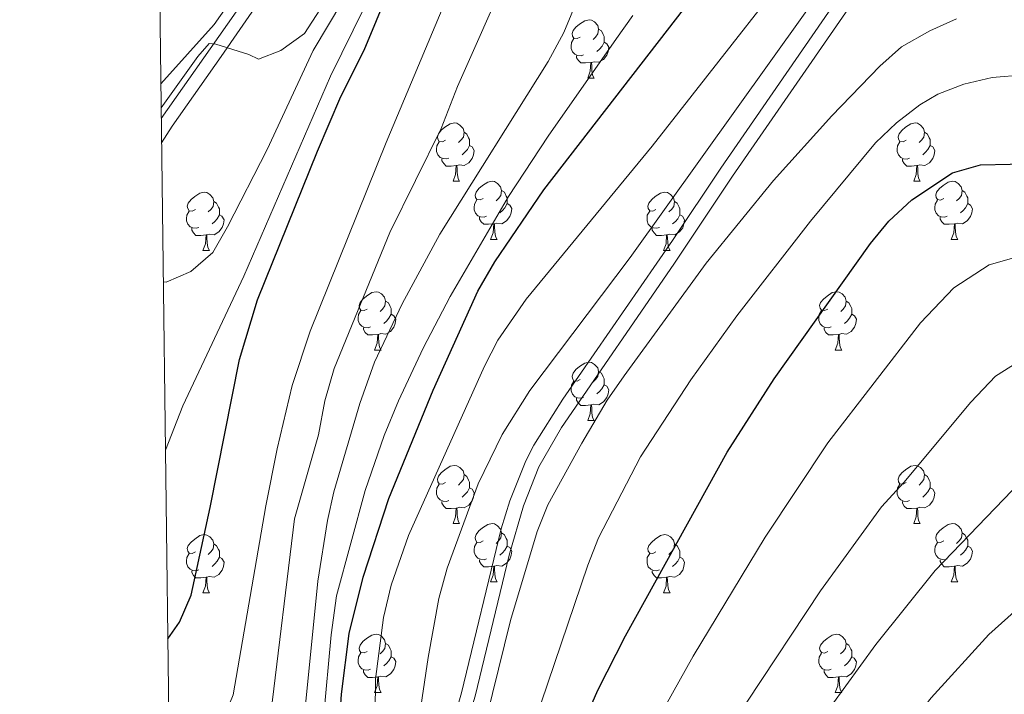
# Model space of a CAD drawing. Units: metres. Extents: x 585472 to 589965, y 4777156 to 4780184.
# Drawn here: x 586364 to 586534, y 4778064 to 4778180 of the extents above; entities that cross this region are included whole.
import ezdxf

# ---------------------------------------------------------------- set-up
doc = ezdxf.new("R2010")
doc.units = ezdxf.units.M
doc.header["$MEASUREMENT"] = 0
doc.linetypes.add('DGN Style 3', pattern=[1147.6976, 819.784, -327.9136])
for name, color, linetype, lineweight in [('Nivel 21', 7, 'Continuous', 0), ('Nivel 36', 7, 'Continuous', 0), ('Nivel 4', 7, 'Continuous', 0), ('Nivel 5', 7, 'Continuous', 0), ('Nivel 61', 7, 'Continuous', 0), ('Nivel 63', 7, 'Continuous', 0)]:
    doc.layers.add(name, color=color, linetype=linetype, lineweight=lineweight)

msp = doc.modelspace()

# ---------------------------------------------------------------- linework, layer by layer
at = {"layer": 'Nivel 21', "color": 250, "linetype": 'DGN Style 3', "lineweight": 0}
for points in [[(586417.19, 4778318.49, 565.13), (586417.44, 4778308.13, 566.32), (586417.43, 4778285.58, 569.43), (586417.55, 4778280.58, 569.41), (586417.99, 4778265.46, 571.1), (586418.46, 4778249.82, 573.32), (586419.33, 4778224.85, 577.56), (586419.2, 4778215.14, 578.76), (586418.62, 4778207.26, 579.42), (586417.14, 4778202.54, 580.2), (586412.6, 4778193.21, 581.72), (586398.98, 4778173.42, 584.98), (586390.56, 4778161.41, 586.45), (586388.74, 4778158.55, 586.86)], [(586507.68, 4778186.98, 635.72), (586485.05, 4778154.2, 636.5), (586476.75, 4778141.71, 636.7), (586457.84, 4778114.38, 636.86), (586452.86, 4778106.49, 636.8), (586451.45, 4778103.78, 636.86), (586448.73, 4778096.86, 637.02), (586447.24, 4778092.09, 637.1), (586440.37, 4778063.83, 638.11), (586436.36, 4778049.67, 638.89)]]:
    msp.add_polyline3d(points, dxfattribs=at)
at = {"layer": 'Nivel 21', "color": 250, "linetype": 'Continuous', "lineweight": 0}
for points in [[(586408.63, 4778191.23, 582.26), (586397.09, 4778174.74, 584.98), (586388.69, 4778162.75, 586.45)], [(586509.76, 4778185.67, 635.72), (586487.08, 4778152.82, 636.5), (586476.98, 4778137.68, 636.73), (586457.59, 4778109.53, 636.81), (586453.69, 4778102.77, 636.86), (586451.04, 4778096.04, 637.02), (586448.59, 4778087.5, 637.19), (586442.74, 4778063.21, 638.11), (586439.91, 4778053.96, 638.57), (586438.76, 4778049.14, 638.89), (586436.96, 4778038.18, 640.04), (586433.86, 4778018.54, 642.73), (586431.91, 4778006.12, 643.73), (586431.9, 4778001.41, 643.73), (586432.31, 4777996.44, 643.73), (586433.16, 4777991.79, 643.73), (586438.75, 4777975.7, 643.73), (586439.51, 4777971.18, 643.71), (586439.68, 4777963.92, 643.67), (586439.28, 4777958.93, 643.67), (586438.08, 4777956.28, 643.61)]]:
    msp.add_polyline3d(points, dxfattribs=at)
at = {"layer": 'Nivel 36', "color": 92, "linetype": 'Continuous', "lineweight": 0}
for p, q in [((586462.12, 4778169.72), (586463.25, 4778169.72)), ((586438.93, 4778151.96), (586440.06, 4778151.96)), ((586518.26, 4778151.95), (586519.38, 4778151.95)), ((586445.41, 4778141.92), (586446.53, 4778141.92)), ((586524.73, 4778141.92), (586525.86, 4778141.92)), ((586395.85, 4778140.02), (586396.98, 4778140.02)), ((586475.18, 4778140.02), (586476.3, 4778140.02)), ((586425.43, 4778122.87), (586426.55, 4778122.87)), ((586504.75, 4778122.87), (586505.88, 4778122.87)), ((586462.12, 4778110.73), (586463.24, 4778110.73)), ((586438.93, 4778092.96), (586440.06, 4778092.96)), ((586518.26, 4778092.96), (586519.38, 4778092.96)), ((586445.41, 4778082.93), (586446.53, 4778082.93)), ((586524.73, 4778082.93), (586525.86, 4778082.93)), ((586395.85, 4778081.02), (586396.98, 4778081.02)), ((586475.18, 4778081.02), (586476.3, 4778081.02)), ((586425.43, 4778063.88), (586426.55, 4778063.88)), ((586504.75, 4778063.88), (586505.88, 4778063.88))]:
    msp.add_line(p, q, dxfattribs=at)
at = {"layer": 'Nivel 36', "color": 92, "linetype": 'Continuous', "lineweight": 0, "flags": 128}
for points in [[(586460.82, 4778176.78), (586460.29, 4778176.52), (586459.76, 4778176.57), (586459.49, 4778176.94), (586459.44, 4778177.37), (586459.6, 4778177.89), (586460.08, 4778178.48), (586460.71, 4778179.01), (586461.61, 4778179.6), (586462.36, 4778179.76), (586462.79, 4778179.7), (586463.31, 4778179.39), (586463.85, 4778178.8), (586464.01, 4778178.16), (586463.89, 4778177.31), (586463.47, 4778176.78), (586463.05, 4778176.36)], [(586464.01, 4778178.16), (586464.48, 4778177.85), (586464.79, 4778177.21), (586464.95, 4778176.89), (586464.95, 4778176.31), (586464.95, 4778175.88), (586464.59, 4778175.19), (586464.17, 4778174.71), (586463.69, 4778174.29)], [(586461.41, 4778173.7), (586460.98, 4778173.54), (586460.39, 4778173.6), (586459.92, 4778173.81), (586459.49, 4778174.24), (586459.28, 4778174.82), (586459.28, 4778175.24), (586459.33, 4778175.83), (586459.76, 4778176.52)], [(586464.95, 4778175.88), (586465.41, 4778175.63), (586465.75, 4778175.02), (586465.65, 4778174.29), (586465.43, 4778173.65), (586464.85, 4778172.91), (586464.05, 4778172.43), (586463.21, 4778172.54), (586462.77, 4778172.41)], [(586462.67, 4778172.41), (586461.77, 4778172.32), (586460.93, 4778172.32), (586460.51, 4778172.75), (586460.19, 4778173.23), (586460.19, 4778173.54)], [(586462.12, 4778169.72), (586462.55, 4778170.88), (586462.67, 4778172.41), (586462.77, 4778172.41), (586462.81, 4778171.82), (586462.85, 4778171.14), (586462.91, 4778170.52), (586463.03, 4778170.12), (586463.25, 4778169.72)], [(586437.63, 4778159.02), (586437.1, 4778158.75), (586436.57, 4778158.8), (586436.31, 4778159.18), (586436.25, 4778159.6), (586436.41, 4778160.12), (586436.89, 4778160.72), (586437.53, 4778161.24), (586438.43, 4778161.83), (586439.17, 4778161.99), (586439.6, 4778161.94), (586440.13, 4778161.62), (586440.66, 4778161.04), (586440.82, 4778160.4), (586440.71, 4778159.54), (586440.28, 4778159.02), (586439.86, 4778158.59)], [(586516.96, 4778159.01), (586516.43, 4778158.75), (586515.9, 4778158.8), (586515.63, 4778159.17), (586515.58, 4778159.6), (586515.74, 4778160.12), (586516.22, 4778160.71), (586516.85, 4778161.24), (586517.75, 4778161.83), (586518.5, 4778161.99), (586518.92, 4778161.93), (586519.45, 4778161.62), (586519.98, 4778161.03), (586520.14, 4778160.39), (586520.03, 4778159.54), (586519.61, 4778159.01), (586519.19, 4778158.59)], [(586440.82, 4778160.4), (586441.29, 4778160.08), (586441.61, 4778159.44), (586441.77, 4778159.12), (586441.77, 4778158.54), (586441.77, 4778158.12), (586441.4, 4778157.42), (586440.98, 4778156.94), (586440.5, 4778156.52)], [(586520.14, 4778160.39), (586520.62, 4778160.08), (586520.93, 4778159.44), (586521.09, 4778159.12), (586521.09, 4778158.54), (586521.09, 4778158.11), (586520.72, 4778157.42), (586520.3, 4778156.94), (586519.82, 4778156.52)], [(586438.22, 4778155.94), (586437.79, 4778155.78), (586437.21, 4778155.84), (586436.73, 4778156.04), (586436.31, 4778156.47), (586436.09, 4778157.06), (586436.09, 4778157.48), (586436.15, 4778158.06), (586436.57, 4778158.75)], [(586517.54, 4778155.93), (586517.12, 4778155.77), (586516.53, 4778155.83), (586516.06, 4778156.04), (586515.63, 4778156.47), (586515.42, 4778157.05), (586515.42, 4778157.47), (586515.47, 4778158.06), (586515.9, 4778158.75)], [(586441.77, 4778158.12), (586442.22, 4778157.86), (586442.57, 4778157.25), (586442.46, 4778156.52), (586442.25, 4778155.88), (586441.66, 4778155.14), (586440.87, 4778154.66), (586440.02, 4778154.77), (586439.59, 4778154.64)], [(586521.09, 4778158.11), (586521.55, 4778157.86), (586521.89, 4778157.25), (586521.78, 4778156.52), (586521.57, 4778155.88), (586520.99, 4778155.14), (586520.19, 4778154.66), (586519.34, 4778154.77), (586518.91, 4778154.64)], [(586439.48, 4778154.64), (586438.59, 4778154.56), (586437.74, 4778154.56), (586437.32, 4778154.98), (586437, 4778155.46), (586437, 4778155.78)], [(586518.8, 4778154.64), (586517.91, 4778154.55), (586517.07, 4778154.55), (586516.64, 4778154.98), (586516.32, 4778155.46), (586516.32, 4778155.77)], [(586438.93, 4778151.96), (586439.37, 4778153.12), (586439.48, 4778154.64), (586439.59, 4778154.64), (586439.62, 4778154.06), (586439.66, 4778153.37), (586439.73, 4778152.76), (586439.84, 4778152.36), (586440.06, 4778151.96)], [(586518.26, 4778151.95), (586518.69, 4778153.11), (586518.8, 4778154.64), (586518.91, 4778154.64), (586518.95, 4778154.05), (586518.98, 4778153.37), (586519.05, 4778152.75), (586519.17, 4778152.35), (586519.38, 4778151.95)], [(586444.11, 4778148.98), (586443.58, 4778148.72), (586443.05, 4778148.77), (586442.78, 4778149.14), (586442.73, 4778149.56), (586442.89, 4778150.08), (586443.37, 4778150.68), (586444, 4778151.21), (586444.9, 4778151.8), (586445.65, 4778151.96), (586446.07, 4778151.9), (586446.6, 4778151.58), (586447.13, 4778151), (586447.29, 4778150.36), (586447.18, 4778149.51), (586446.76, 4778148.98), (586446.34, 4778148.56)], [(586523.43, 4778148.98), (586522.9, 4778148.71), (586522.37, 4778148.77), (586522.11, 4778149.14), (586522.05, 4778149.56), (586522.21, 4778150.08), (586522.69, 4778150.68), (586523.33, 4778151.21), (586524.23, 4778151.79), (586524.97, 4778151.95), (586525.4, 4778151.9), (586525.93, 4778151.58), (586526.46, 4778151), (586526.62, 4778150.36), (586526.51, 4778149.51), (586526.08, 4778148.98), (586525.66, 4778148.55)], [(586394.55, 4778147.08), (586394.02, 4778146.81), (586393.49, 4778146.87), (586393.23, 4778147.24), (586393.17, 4778147.66), (586393.33, 4778148.18), (586393.81, 4778148.78), (586394.45, 4778149.31), (586395.35, 4778149.89), (586396.09, 4778150.05), (586396.52, 4778150), (586397.05, 4778149.68), (586397.58, 4778149.1), (586397.74, 4778148.46), (586397.63, 4778147.61), (586397.2, 4778147.08), (586396.78, 4778146.65)], [(586447.29, 4778150.36), (586447.77, 4778150.04), (586448.08, 4778149.4), (586448.24, 4778149.08), (586448.24, 4778148.5), (586448.24, 4778148.08), (586447.87, 4778147.39), (586447.45, 4778146.91), (586446.97, 4778146.49)], [(586473.88, 4778147.08), (586473.35, 4778146.81), (586472.82, 4778146.86), (586472.55, 4778147.24), (586472.5, 4778147.66), (586472.66, 4778148.18), (586473.14, 4778148.78), (586473.77, 4778149.3), (586474.67, 4778149.89), (586475.42, 4778150.05), (586475.84, 4778150), (586476.37, 4778149.68), (586476.9, 4778149.1), (586477.06, 4778148.46), (586476.95, 4778147.6), (586476.53, 4778147.08), (586476.11, 4778146.65)], [(586526.62, 4778150.36), (586527.09, 4778150.04), (586527.41, 4778149.4), (586527.57, 4778149.08), (586527.57, 4778148.5), (586527.57, 4778148.08), (586527.2, 4778147.39), (586526.78, 4778146.91), (586526.3, 4778146.49)], [(586397.74, 4778148.46), (586398.21, 4778148.14), (586398.53, 4778147.5), (586398.69, 4778147.18), (586398.69, 4778146.6), (586398.69, 4778146.18), (586398.32, 4778145.49), (586397.9, 4778145.01), (586397.42, 4778144.59)], [(586444.69, 4778145.9), (586444.27, 4778145.74), (586443.68, 4778145.8), (586443.21, 4778146.01), (586442.78, 4778146.44), (586442.57, 4778147.02), (586442.57, 4778147.44), (586442.62, 4778148.02), (586443.05, 4778148.72)], [(586448.24, 4778148.08), (586448.7, 4778147.83), (586449.04, 4778147.22), (586448.93, 4778146.49), (586448.72, 4778145.85), (586448.14, 4778145.11), (586447.34, 4778144.63), (586446.49, 4778144.74), (586446.06, 4778144.6)], [(586477.06, 4778148.46), (586477.54, 4778148.14), (586477.85, 4778147.5), (586478.01, 4778147.18), (586478.01, 4778146.6), (586478.01, 4778146.18), (586477.64, 4778145.48), (586477.22, 4778145), (586476.74, 4778144.58)], [(586524.02, 4778145.9), (586523.59, 4778145.74), (586523.01, 4778145.8), (586522.53, 4778146.01), (586522.11, 4778146.43), (586521.89, 4778147.02), (586521.89, 4778147.44), (586521.95, 4778148.02), (586522.37, 4778148.71)], [(586527.57, 4778148.08), (586528.02, 4778147.83), (586528.37, 4778147.21), (586528.26, 4778146.49), (586528.05, 4778145.85), (586527.46, 4778145.11), (586526.67, 4778144.63), (586525.82, 4778144.73), (586525.39, 4778144.6)], [(586395.14, 4778144), (586394.71, 4778143.84), (586394.13, 4778143.9), (586393.65, 4778144.11), (586393.23, 4778144.53), (586393.01, 4778145.12), (586393.01, 4778145.54), (586393.07, 4778146.12), (586393.49, 4778146.81)], [(586474.46, 4778144), (586474.04, 4778143.84), (586473.45, 4778143.9), (586472.98, 4778144.1), (586472.55, 4778144.53), (586472.34, 4778145.12), (586472.34, 4778145.54), (586472.39, 4778146.12), (586472.82, 4778146.81)], [(586398.69, 4778146.18), (586399.14, 4778145.93), (586399.49, 4778145.31), (586399.38, 4778144.59), (586399.17, 4778143.95), (586398.58, 4778143.21), (586397.79, 4778142.73), (586396.94, 4778142.83), (586396.51, 4778142.7)], [(586445.95, 4778144.6), (586445.06, 4778144.52), (586444.22, 4778144.52), (586443.79, 4778144.95), (586443.47, 4778145.42), (586443.47, 4778145.74)], [(586478.01, 4778146.18), (586478.47, 4778145.92), (586478.81, 4778145.31), (586478.7, 4778144.58), (586478.49, 4778143.94), (586477.91, 4778143.2), (586477.11, 4778142.72), (586476.26, 4778142.83), (586475.83, 4778142.7)], [(586525.28, 4778144.6), (586524.39, 4778144.52), (586523.54, 4778144.52), (586523.12, 4778144.95), (586522.8, 4778145.42), (586522.8, 4778145.74)], [(586396.4, 4778142.7), (586395.51, 4778142.62), (586394.66, 4778142.62), (586394.24, 4778143.05), (586393.92, 4778143.52), (586393.92, 4778143.84)], [(586445.41, 4778141.92), (586445.84, 4778143.08), (586445.95, 4778144.6), (586446.06, 4778144.6), (586446.1, 4778144.02), (586446.13, 4778143.34), (586446.2, 4778142.72), (586446.32, 4778142.32), (586446.53, 4778141.92)], [(586475.72, 4778142.7), (586474.83, 4778142.62), (586473.99, 4778142.62), (586473.56, 4778143.04), (586473.24, 4778143.52), (586473.24, 4778143.84)], [(586524.73, 4778141.92), (586525.17, 4778143.08), (586525.28, 4778144.6), (586525.39, 4778144.6), (586525.42, 4778144.02), (586525.46, 4778143.33), (586525.53, 4778142.72), (586525.64, 4778142.32), (586525.86, 4778141.92)], [(586395.85, 4778140.02), (586396.29, 4778141.18), (586396.4, 4778142.7), (586396.51, 4778142.7), (586396.54, 4778142.12), (586396.58, 4778141.43), (586396.65, 4778140.82), (586396.76, 4778140.42), (586396.98, 4778140.02)], [(586475.18, 4778140.02), (586475.61, 4778141.18), (586475.72, 4778142.7), (586475.83, 4778142.7), (586475.87, 4778142.12), (586475.9, 4778141.43), (586475.97, 4778140.82), (586476.09, 4778140.42), (586476.3, 4778140.02)], [(586424.13, 4778129.93), (586423.6, 4778129.67), (586423.07, 4778129.72), (586422.8, 4778130.09), (586422.75, 4778130.52), (586422.91, 4778131.04), (586423.39, 4778131.63), (586424.02, 4778132.16), (586424.92, 4778132.75), (586425.67, 4778132.91), (586426.09, 4778132.85), (586426.62, 4778132.54), (586427.15, 4778131.95), (586427.31, 4778131.31), (586427.2, 4778130.46), (586426.78, 4778129.93), (586426.36, 4778129.51)], [(586503.45, 4778129.93), (586502.93, 4778129.67), (586502.39, 4778129.72), (586502.13, 4778130.09), (586502.07, 4778130.52), (586502.23, 4778131.04), (586502.71, 4778131.63), (586503.35, 4778132.16), (586504.25, 4778132.75), (586504.99, 4778132.91), (586505.42, 4778132.85), (586505.95, 4778132.54), (586506.48, 4778131.95), (586506.64, 4778131.31), (586506.53, 4778130.46), (586506.11, 4778129.93), (586505.69, 4778129.51)], [(586427.31, 4778131.31), (586427.79, 4778131), (586428.1, 4778130.36), (586428.26, 4778130.04), (586428.26, 4778129.46), (586428.26, 4778129.03), (586427.89, 4778128.34), (586427.47, 4778127.86), (586426.99, 4778127.44)], [(586506.64, 4778131.31), (586507.11, 4778131), (586507.43, 4778130.36), (586507.59, 4778130.04), (586507.59, 4778129.46), (586507.59, 4778129.03), (586507.22, 4778128.34), (586506.8, 4778127.86), (586506.32, 4778127.44)], [(586424.71, 4778126.85), (586424.29, 4778126.69), (586423.7, 4778126.75), (586423.23, 4778126.96), (586422.8, 4778127.39), (586422.59, 4778127.97), (586422.59, 4778128.39), (586422.64, 4778128.98), (586423.07, 4778129.67)], [(586504.04, 4778126.85), (586503.61, 4778126.69), (586503.03, 4778126.75), (586502.55, 4778126.96), (586502.13, 4778127.39), (586501.91, 4778127.97), (586501.91, 4778128.39), (586501.97, 4778128.98), (586502.39, 4778129.67)], [(586428.26, 4778129.03), (586428.72, 4778128.78), (586429.06, 4778128.17), (586428.95, 4778127.44), (586428.74, 4778126.8), (586428.16, 4778126.06), (586427.36, 4778125.58), (586426.51, 4778125.69), (586426.08, 4778125.56)], [(586507.59, 4778129.03), (586508.05, 4778128.78), (586508.39, 4778128.17), (586508.28, 4778127.44), (586508.07, 4778126.8), (586507.49, 4778126.06), (586506.69, 4778125.58), (586505.84, 4778125.69), (586505.41, 4778125.56)], [(586425.97, 4778125.56), (586425.08, 4778125.47), (586424.24, 4778125.47), (586423.81, 4778125.9), (586423.49, 4778126.38), (586423.49, 4778126.69)], [(586505.3, 4778125.56), (586504.41, 4778125.47), (586503.57, 4778125.47), (586503.14, 4778125.9), (586502.82, 4778126.38), (586502.82, 4778126.69)], [(586425.43, 4778122.87), (586425.86, 4778124.03), (586425.97, 4778125.56), (586426.08, 4778125.56), (586426.12, 4778124.97), (586426.15, 4778124.29), (586426.22, 4778123.67), (586426.34, 4778123.27), (586426.55, 4778122.87)], [(586504.75, 4778122.87), (586505.19, 4778124.03), (586505.3, 4778125.56), (586505.41, 4778125.56), (586505.45, 4778124.97), (586505.48, 4778124.29), (586505.55, 4778123.67), (586505.67, 4778123.27), (586505.88, 4778122.87)], [(586460.82, 4778117.79), (586460.29, 4778117.53), (586459.76, 4778117.58), (586459.49, 4778117.95), (586459.44, 4778118.38), (586459.6, 4778118.9), (586460.08, 4778119.49), (586460.71, 4778120.02), (586461.61, 4778120.61), (586462.36, 4778120.77), (586462.78, 4778120.71), (586463.31, 4778120.4), (586463.84, 4778119.81), (586464, 4778119.17), (586463.89, 4778118.32), (586463.47, 4778117.79), (586463.05, 4778117.37)], [(586461.4, 4778114.71), (586460.98, 4778114.55), (586460.39, 4778114.61), (586459.92, 4778114.82), (586459.49, 4778115.25), (586459.28, 4778115.83), (586459.28, 4778116.25), (586459.33, 4778116.84), (586459.76, 4778117.53)], [(586464, 4778119.17), (586464.48, 4778118.86), (586464.79, 4778118.22), (586464.95, 4778117.9), (586464.95, 4778117.32), (586464.95, 4778116.89), (586464.58, 4778116.2), (586464.16, 4778115.72), (586463.68, 4778115.3)], [(586464.95, 4778116.89), (586465.41, 4778116.64), (586465.75, 4778116.03), (586465.64, 4778115.3), (586465.43, 4778114.66), (586464.85, 4778113.92), (586464.05, 4778113.44), (586463.2, 4778113.55), (586462.77, 4778113.42)], [(586462.66, 4778113.42), (586461.77, 4778113.33), (586460.93, 4778113.33), (586460.5, 4778113.76), (586460.18, 4778114.24), (586460.18, 4778114.55)], [(586462.12, 4778110.73), (586462.55, 4778111.89), (586462.66, 4778113.42), (586462.77, 4778113.42), (586462.81, 4778112.83), (586462.84, 4778112.15), (586462.91, 4778111.53), (586463.03, 4778111.13), (586463.24, 4778110.73)], [(586437.63, 4778100.02), (586437.1, 4778099.76), (586436.57, 4778099.81), (586436.31, 4778100.18), (586436.25, 4778100.61), (586436.41, 4778101.13), (586436.89, 4778101.72), (586437.53, 4778102.25), (586438.43, 4778102.84), (586439.17, 4778103), (586439.6, 4778102.94), (586440.13, 4778102.63), (586440.66, 4778102.04), (586440.82, 4778101.4), (586440.71, 4778100.55), (586440.28, 4778100.02), (586439.86, 4778099.6)], [(586516.96, 4778100.02), (586516.43, 4778099.76), (586515.9, 4778099.81), (586515.63, 4778100.18), (586515.58, 4778100.61), (586515.74, 4778101.13), (586516.22, 4778101.72), (586516.85, 4778102.25), (586517.75, 4778102.84), (586518.5, 4778103), (586518.92, 4778102.94), (586519.45, 4778102.63), (586519.98, 4778102.04), (586520.14, 4778101.4), (586520.03, 4778100.55), (586519.61, 4778100.02), (586519.19, 4778099.6)], [(586440.82, 4778101.4), (586441.29, 4778101.09), (586441.61, 4778100.45), (586441.77, 4778100.13), (586441.77, 4778099.55), (586441.77, 4778099.12), (586441.4, 4778098.43), (586440.98, 4778097.95), (586440.5, 4778097.53)], [(586520.14, 4778101.4), (586520.62, 4778101.09), (586520.93, 4778100.45), (586521.09, 4778100.13), (586521.09, 4778099.55), (586521.09, 4778099.12), (586520.72, 4778098.43), (586520.3, 4778097.95), (586519.82, 4778097.53)], [(586438.22, 4778096.94), (586437.79, 4778096.78), (586437.21, 4778096.84), (586436.73, 4778097.05), (586436.31, 4778097.48), (586436.09, 4778098.06), (586436.09, 4778098.48), (586436.15, 4778099.07), (586436.57, 4778099.76)], [(586441.77, 4778099.12), (586442.22, 4778098.87), (586442.57, 4778098.26), (586442.46, 4778097.53), (586442.25, 4778096.89), (586441.66, 4778096.15), (586440.87, 4778095.67), (586440.02, 4778095.78), (586439.59, 4778095.65)], [(586517.54, 4778096.94), (586517.12, 4778096.78), (586516.53, 4778096.84), (586516.06, 4778097.05), (586515.63, 4778097.48), (586515.42, 4778098.06), (586515.42, 4778098.48), (586515.47, 4778099.07), (586515.9, 4778099.76)], [(586521.09, 4778099.12), (586521.55, 4778098.87), (586521.89, 4778098.26), (586521.78, 4778097.53), (586521.57, 4778096.89), (586520.99, 4778096.15), (586520.19, 4778095.67), (586519.34, 4778095.78), (586518.91, 4778095.65)], [(586439.48, 4778095.65), (586438.59, 4778095.56), (586437.74, 4778095.56), (586437.32, 4778095.99), (586437, 4778096.47), (586437, 4778096.78)], [(586438.93, 4778092.96), (586439.37, 4778094.12), (586439.48, 4778095.65), (586439.59, 4778095.65), (586439.62, 4778095.06), (586439.66, 4778094.38), (586439.73, 4778093.76), (586439.84, 4778093.36), (586440.06, 4778092.96)], [(586518.8, 4778095.65), (586517.91, 4778095.56), (586517.07, 4778095.56), (586516.64, 4778095.99), (586516.32, 4778096.47), (586516.32, 4778096.78)], [(586518.26, 4778092.96), (586518.69, 4778094.12), (586518.8, 4778095.65), (586518.91, 4778095.65), (586518.95, 4778095.06), (586518.98, 4778094.38), (586519.05, 4778093.76), (586519.17, 4778093.36), (586519.38, 4778092.96)], [(586444.11, 4778089.99), (586443.58, 4778089.72), (586443.05, 4778089.78), (586442.78, 4778090.15), (586442.73, 4778090.57), (586442.89, 4778091.09), (586443.37, 4778091.69), (586444, 4778092.22), (586444.9, 4778092.8), (586445.65, 4778092.96), (586446.07, 4778092.91), (586446.6, 4778092.59), (586447.13, 4778092.01), (586447.29, 4778091.37), (586447.18, 4778090.52), (586446.76, 4778089.99), (586446.34, 4778089.56)], [(586523.43, 4778089.99), (586522.9, 4778089.72), (586522.37, 4778089.78), (586522.11, 4778090.15), (586522.05, 4778090.57), (586522.21, 4778091.09), (586522.69, 4778091.69), (586523.33, 4778092.22), (586524.23, 4778092.8), (586524.97, 4778092.96), (586525.4, 4778092.91), (586525.93, 4778092.59), (586526.46, 4778092.01), (586526.62, 4778091.37), (586526.51, 4778090.52), (586526.08, 4778089.99), (586525.66, 4778089.56)], [(586394.55, 4778088.08), (586394.02, 4778087.82), (586393.49, 4778087.87), (586393.23, 4778088.24), (586393.17, 4778088.67), (586393.33, 4778089.19), (586393.81, 4778089.78), (586394.45, 4778090.31), (586395.35, 4778090.9), (586396.09, 4778091.06), (586396.52, 4778091), (586397.05, 4778090.69), (586397.58, 4778090.1), (586397.74, 4778089.46), (586397.63, 4778088.61), (586397.2, 4778088.08), (586396.78, 4778087.66)], [(586447.29, 4778091.37), (586447.77, 4778091.05), (586448.08, 4778090.41), (586448.24, 4778090.09), (586448.24, 4778089.51), (586448.24, 4778089.09), (586447.87, 4778088.4), (586447.45, 4778087.92), (586446.97, 4778087.5)], [(586473.88, 4778088.08), (586473.35, 4778087.82), (586472.82, 4778087.87), (586472.55, 4778088.24), (586472.5, 4778088.67), (586472.66, 4778089.19), (586473.14, 4778089.78), (586473.77, 4778090.31), (586474.67, 4778090.9), (586475.42, 4778091.06), (586475.84, 4778091), (586476.37, 4778090.69), (586476.9, 4778090.1), (586477.06, 4778089.46), (586476.95, 4778088.61), (586476.53, 4778088.08), (586476.11, 4778087.66)], [(586526.62, 4778091.37), (586527.09, 4778091.05), (586527.41, 4778090.41), (586527.57, 4778090.09), (586527.57, 4778089.51), (586527.57, 4778089.09), (586527.2, 4778088.4), (586526.78, 4778087.92), (586526.3, 4778087.5)], [(586397.74, 4778089.46), (586398.21, 4778089.15), (586398.53, 4778088.51), (586398.69, 4778088.19), (586398.69, 4778087.61), (586398.69, 4778087.18), (586398.32, 4778086.49), (586397.9, 4778086.01), (586397.42, 4778085.59)], [(586444.69, 4778086.91), (586444.27, 4778086.75), (586443.68, 4778086.81), (586443.21, 4778087.02), (586442.78, 4778087.44), (586442.57, 4778088.03), (586442.57, 4778088.45), (586442.62, 4778089.03), (586443.05, 4778089.72)], [(586448.24, 4778089.09), (586448.7, 4778088.84), (586449.04, 4778088.22), (586448.93, 4778087.5), (586448.72, 4778086.86), (586448.14, 4778086.12), (586447.34, 4778085.64), (586446.49, 4778085.74), (586446.06, 4778085.61)], [(586477.06, 4778089.46), (586477.54, 4778089.15), (586477.85, 4778088.51), (586478.01, 4778088.19), (586478.01, 4778087.61), (586478.01, 4778087.18), (586477.64, 4778086.49), (586477.22, 4778086.01), (586476.74, 4778085.59)], [(586524.02, 4778086.91), (586523.59, 4778086.75), (586523.01, 4778086.81), (586522.53, 4778087.02), (586522.11, 4778087.44), (586521.89, 4778088.03), (586521.89, 4778088.45), (586521.95, 4778089.03), (586522.37, 4778089.72)], [(586527.57, 4778089.09), (586528.02, 4778088.84), (586528.37, 4778088.22), (586528.26, 4778087.5), (586528.05, 4778086.86), (586527.46, 4778086.12), (586526.67, 4778085.64), (586525.82, 4778085.74), (586525.39, 4778085.61)], [(586395.14, 4778085), (586394.71, 4778084.84), (586394.13, 4778084.9), (586393.65, 4778085.11), (586393.23, 4778085.54), (586393.01, 4778086.12), (586393.01, 4778086.54), (586393.07, 4778087.13), (586393.49, 4778087.82)], [(586398.69, 4778087.18), (586399.14, 4778086.93), (586399.49, 4778086.32), (586399.38, 4778085.59), (586399.17, 4778084.95), (586398.58, 4778084.21), (586397.79, 4778083.73), (586396.94, 4778083.84), (586396.51, 4778083.71)], [(586474.46, 4778085), (586474.04, 4778084.84), (586473.45, 4778084.9), (586472.98, 4778085.11), (586472.55, 4778085.54), (586472.34, 4778086.12), (586472.34, 4778086.54), (586472.39, 4778087.13), (586472.82, 4778087.82)], [(586478.01, 4778087.18), (586478.47, 4778086.93), (586478.81, 4778086.32), (586478.7, 4778085.59), (586478.49, 4778084.95), (586477.91, 4778084.21), (586477.11, 4778083.73), (586476.26, 4778083.84), (586475.83, 4778083.71)], [(586445.95, 4778085.61), (586445.06, 4778085.53), (586444.22, 4778085.53), (586443.79, 4778085.96), (586443.47, 4778086.43), (586443.47, 4778086.75)], [(586445.41, 4778082.93), (586445.84, 4778084.09), (586445.95, 4778085.61), (586446.06, 4778085.61), (586446.1, 4778085.03), (586446.13, 4778084.34), (586446.2, 4778083.73), (586446.32, 4778083.33), (586446.53, 4778082.93)], [(586525.28, 4778085.61), (586524.39, 4778085.53), (586523.54, 4778085.53), (586523.12, 4778085.96), (586522.8, 4778086.43), (586522.8, 4778086.75)], [(586524.73, 4778082.93), (586525.17, 4778084.09), (586525.28, 4778085.61), (586525.39, 4778085.61), (586525.42, 4778085.03), (586525.46, 4778084.34), (586525.53, 4778083.73), (586525.64, 4778083.33), (586525.86, 4778082.93)], [(586396.4, 4778083.71), (586395.51, 4778083.62), (586394.66, 4778083.62), (586394.24, 4778084.05), (586393.92, 4778084.53), (586393.92, 4778084.84)], [(586395.85, 4778081.02), (586396.29, 4778082.18), (586396.4, 4778083.71), (586396.51, 4778083.71), (586396.54, 4778083.12), (586396.58, 4778082.44), (586396.65, 4778081.82), (586396.76, 4778081.42), (586396.98, 4778081.02)], [(586475.72, 4778083.71), (586474.83, 4778083.62), (586473.99, 4778083.62), (586473.56, 4778084.05), (586473.24, 4778084.53), (586473.24, 4778084.84)], [(586475.18, 4778081.02), (586475.61, 4778082.18), (586475.72, 4778083.71), (586475.83, 4778083.71), (586475.87, 4778083.12), (586475.9, 4778082.44), (586475.97, 4778081.82), (586476.09, 4778081.42), (586476.3, 4778081.02)], [(586424.13, 4778070.94), (586423.6, 4778070.68), (586423.07, 4778070.73), (586422.8, 4778071.1), (586422.75, 4778071.53), (586422.91, 4778072.05), (586423.39, 4778072.64), (586424.02, 4778073.17), (586424.92, 4778073.76), (586425.67, 4778073.92), (586426.09, 4778073.86), (586426.62, 4778073.55), (586427.15, 4778072.96), (586427.31, 4778072.32), (586427.2, 4778071.47), (586426.78, 4778070.94), (586426.36, 4778070.52)], [(586503.45, 4778070.94), (586502.92, 4778070.67), (586502.39, 4778070.73), (586502.13, 4778071.1), (586502.07, 4778071.52), (586502.23, 4778072.04), (586502.71, 4778072.64), (586503.35, 4778073.17), (586504.25, 4778073.75), (586504.99, 4778073.91), (586505.42, 4778073.86), (586505.95, 4778073.54), (586506.48, 4778072.96), (586506.64, 4778072.32), (586506.53, 4778071.47), (586506.1, 4778070.94), (586505.68, 4778070.51)], [(586427.31, 4778072.32), (586427.79, 4778072.01), (586428.1, 4778071.37), (586428.26, 4778071.05), (586428.26, 4778070.47), (586428.26, 4778070.04), (586427.89, 4778069.35), (586427.47, 4778068.87), (586426.99, 4778068.45)], [(586506.64, 4778072.32), (586507.11, 4778072), (586507.43, 4778071.36), (586507.59, 4778071.04), (586507.59, 4778070.46), (586507.59, 4778070.04), (586507.22, 4778069.35), (586506.8, 4778068.87), (586506.32, 4778068.45)], [(586424.71, 4778067.86), (586424.29, 4778067.7), (586423.7, 4778067.76), (586423.23, 4778067.97), (586422.8, 4778068.4), (586422.59, 4778068.98), (586422.59, 4778069.4), (586422.64, 4778069.99), (586423.07, 4778070.68)], [(586428.26, 4778070.04), (586428.72, 4778069.79), (586429.06, 4778069.18), (586428.95, 4778068.45), (586428.74, 4778067.81), (586428.16, 4778067.07), (586427.36, 4778066.59), (586426.51, 4778066.7), (586426.08, 4778066.57)], [(586504.04, 4778067.86), (586503.61, 4778067.7), (586503.03, 4778067.76), (586502.55, 4778067.97), (586502.13, 4778068.39), (586501.91, 4778068.98), (586501.91, 4778069.4), (586501.97, 4778069.98), (586502.39, 4778070.67)], [(586507.59, 4778070.04), (586508.04, 4778069.79), (586508.39, 4778069.17), (586508.28, 4778068.45), (586508.07, 4778067.81), (586507.48, 4778067.07), (586506.69, 4778066.59), (586505.84, 4778066.69), (586505.41, 4778066.56)], [(586425.97, 4778066.57), (586425.08, 4778066.48), (586424.24, 4778066.48), (586423.81, 4778066.91), (586423.49, 4778067.39), (586423.49, 4778067.7)], [(586505.3, 4778066.56), (586504.41, 4778066.48), (586503.56, 4778066.48), (586503.14, 4778066.91), (586502.82, 4778067.38), (586502.82, 4778067.7)], [(586425.43, 4778063.88), (586425.86, 4778065.04), (586425.97, 4778066.57), (586426.08, 4778066.57), (586426.12, 4778065.98), (586426.15, 4778065.3), (586426.22, 4778064.68), (586426.34, 4778064.28), (586426.55, 4778063.88)], [(586504.75, 4778063.88), (586505.19, 4778065.04), (586505.3, 4778066.56), (586505.41, 4778066.56), (586505.44, 4778065.98), (586505.48, 4778065.29), (586505.55, 4778064.68), (586505.66, 4778064.28), (586505.88, 4778063.88)]]:
    msp.add_lwpolyline(points, dxfattribs=at)
at = {"layer": 'Nivel 4', "color": 36, "linetype": 'Continuous', "lineweight": 30, "flags": 128}
for points, elevation in [([(586389.83, 4778073.13), (586391.85, 4778076.01), (586393.83, 4778080.61), (586397.13, 4778095.71), (586402.15, 4778121.23), (586405.25, 4778131.49), (586415.58, 4778157.1), (586419.63, 4778166.55), (586423.6, 4778174.5), (586429.98, 4778189.89)], 600), ([(586390.61, 4778011.46), (586403.05, 4778009.29), (586408.45, 4778007.92), (586410.98, 4778006.76), (586414.09, 4778006.68), (586414.82, 4778006.99), (586416.11, 4778007.54), (586417.64, 4778009.83), (586418.56, 4778012.95), (586418.31, 4778041.66), (586419.7, 4778063.57), (586421.07, 4778074.01), (586423.43, 4778083.73), (586427.88, 4778097.28), (586435.49, 4778115.94), (586443.21, 4778133), (586446.13, 4778138.07), (586454.58, 4778150.47), (586484.94, 4778189.76)], 625), ([(586455.65, 4778045.49), (586463.84, 4778064.26), (586468.63, 4778073.63), (586486.14, 4778105.27), (586494.22, 4778117.89), (586510.81, 4778141.21), (586514.01, 4778145.06), (586517.94, 4778148.74), (586524.94, 4778153.37), (586529.75, 4778154.75), (586539.99, 4778155)], 650)]:
    msp.add_lwpolyline(points, dxfattribs=dict(at, elevation=elevation))
at = {"layer": 'Nivel 5', "color": 36, "linetype": 'Continuous', "lineweight": 0, "flags": 128}
for points, elevation in [([(586390.35, 4778032.06), (586401.17, 4778028.48), (586402.85, 4778028.09), (586404.21, 4778028.58), (586406.11, 4778029.98), (586408.67, 4778034.42), (586410.13, 4778039.16), (586411.2, 4778044.89), (586413.25, 4778058.89), (586415.65, 4778083.04), (586417.31, 4778093.52), (586418.39, 4778098.41), (586422.88, 4778113.68), (586425.39, 4778120.76), (586430.18, 4778130.82), (586436.67, 4778142.82), (586455.3, 4778172.58), (586458, 4778177.55), (586467.84, 4778201.29)], 615), ([(586390.72, 4778002.95), (586408.89, 4777998.49), (586413.83, 4777997.74), (586418.11, 4777997.71), (586419.48, 4777998.27), (586421.55, 4777999.97), (586423.29, 4778003.64), (586424.78, 4778009.04), (586425.06, 4778014.04), (586425.6, 4778066.17), (586426.98, 4778076.79), (586428.29, 4778082.37), (586431.26, 4778090.94), (586444.37, 4778120.11), (586446.65, 4778124.56), (586451.55, 4778131.6), (586473.22, 4778157.98), (586505.99, 4778199.85)], 630), ([(586389.41, 4778105.64), (586392.41, 4778113.26), (586402.89, 4778135.6), (586417.82, 4778170.06), (586431.46, 4778197.75)], 595), ([(586390.83, 4777994.24), (586398.25, 4777991.92), (586419.58, 4777987.51), (586422.75, 4777987.43), (586426.25, 4777989.69), (586426.91, 4777994.54), (586427.43, 4778009.53), (586429.16, 4778030.58), (586431.06, 4778045.95), (586434.67, 4778069.88), (586436.47, 4778080.06), (586437.91, 4778085.31), (586443.28, 4778099.82), (586447.39, 4778108.34), (586452.14, 4778115.92), (586469.43, 4778138.81), (586511.67, 4778197.96)], 635), ([(586389.04, 4778134.61), (586389.5, 4778134.57), (586393.78, 4778136.42), (586397.56, 4778139.69), (586400.07, 4778144.08), (586406.91, 4778157.41), (586414.83, 4778174.48), (586425.08, 4778191.66)], 590), ([(586388.61, 4778168.73), (586397.81, 4778178.92), (586403.52, 4778187.13)], 580), ([(586390.2, 4778043.54), (586399.83, 4778039.41), (586401.5, 4778039.67), (586402.86, 4778040.83), (586404.84, 4778045.34), (586406, 4778050.2), (586407.55, 4778060.26), (586411.63, 4778093.81), (586415.74, 4778108.24), (586416.87, 4778114.09), (586418.47, 4778119.68), (586428.04, 4778143.12), (586436.91, 4778161.05), (586439.68, 4778168.27), (586448.57, 4778188.36)], 610), ([(586388.66, 4778164.6), (586394.98, 4778173.44), (586396.92, 4778175.67), (586398.06, 4778175.56), (586403.76, 4778173.78), (586405.45, 4778172.96), (586409.25, 4778174.45), (586413.33, 4778177.4), (586419.25, 4778186.59)], 585), ([(586390.04, 4778056.1), (586393.48, 4778054.58), (586395.39, 4778054.61), (586397.29, 4778055.71), (586399.16, 4778058.84), (586401.05, 4778063.48), (586406.67, 4778096.03), (586408.63, 4778105.83), (586411.21, 4778116.77), (586414.32, 4778126.14), (586427.41, 4778158.61), (586439.01, 4778186.27)], 605), ([(586390.49, 4778020.87), (586394.07, 4778019.8), (586405.48, 4778017.09), (586409.87, 4778016.63), (586411.23, 4778017.55), (586412.64, 4778019.84), (586414.25, 4778024.7), (586415.05, 4778034.68), (586415.3, 4778045.11), (586417.94, 4778073.81), (586418.85, 4778080.5), (586423.77, 4778098.69), (586427.06, 4778108.13), (586429.55, 4778114.13), (586433.78, 4778123.2), (586438.41, 4778132.06), (586448.51, 4778149.32), (586455.32, 4778159.72), (586467.08, 4778176.56), (586469.9, 4778180.5)], 620), ([(586441.6, 4778046.9), (586448.82, 4778076.25), (586453.41, 4778091.58), (586455.27, 4778096.22), (586461.09, 4778106.82), (586465.48, 4778114.2), (586468.38, 4778118.44), (586482.55, 4778137.85), (586494.13, 4778152.06), (586504.14, 4778163.22), (586512.41, 4778171.79), (586516.15, 4778175.11), (586521.07, 4778177.88), (586525.63, 4778179.91)], 640), ([(586447.22, 4778041.78), (586462.14, 4778085.81), (586463.99, 4778090.5), (586471.23, 4778104.46), (586479.86, 4778117.71), (586487.78, 4778128.78), (586500.52, 4778145.09), (586511.69, 4778158.58), (586515.32, 4778162.03), (586519.32, 4778165.08), (586522.4, 4778166.96), (586526.92, 4778168.64), (586531.78, 4778169.83), (586537.37, 4778170.27)], 645), ([(586473.19, 4778057.39), (586480.3, 4778070.12), (586492.68, 4778090.64), (586503.47, 4778106.88), (586519.46, 4778127.55), (586525.16, 4778133.56), (586531.29, 4778137.53), (586538.94, 4778139.74)], 655), ([(586467.15, 4777927.47), (586467.76, 4777931.58), (586468.52, 4777944.18), (586467.23, 4777959.95), (586465.53, 4777977.3), (586464.29, 4777982.53), (586464.09, 4777990.52), (586464.55, 4777998.45), (586466.83, 4778013.78), (586469.35, 4778021.96), (586474.21, 4778034.33), (586482.54, 4778050.52), (586489.55, 4778062.23), (586502.2, 4778081.4), (586512.71, 4778095.88), (586516.58, 4778100.06), (586528.1, 4778113.88), (586532.38, 4778118.39), (586537.64, 4778121.69)], 660), ([(586472.39, 4777928.76), (586473.99, 4777933.73), (586474.77, 4777939.03), (586474.91, 4777944.35), (586474.35, 4777960.18), (586472.71, 4777986.51), (586473.27, 4777993.42), (586474.65, 4778003.1), (586476.18, 4778010.44), (586478.59, 4778017.39), (586483.48, 4778028.75), (586486.79, 4778034.88), (586494.86, 4778048.37), (586498.8, 4778054.35), (586511.73, 4778072.16), (586521.96, 4778084.88), (586536.74, 4778100.21)], 665), ([(586478.24, 4777927.09), (586480.64, 4777931.56), (586482.34, 4777936.25), (586482.98, 4777941.58), (586481.47, 4777960.42), (586480.94, 4777978.82), (586481.07, 4777985.52), (586481.97, 4777991.39), (586483.83, 4778000.82), (586485.52, 4778007.1), (586487.83, 4778012.82), (586492.76, 4778023.17), (586504.44, 4778041.59), (586521.25, 4778062.93), (586531.21, 4778073.87), (586545.39, 4778086.55)], 670)]:
    msp.add_lwpolyline(points, dxfattribs=dict(at, elevation=elevation))
at = {"layer": 'Nivel 61', "color": 250, "linetype": 'Continuous', "lineweight": 0}
msp.add_3dface([(586396.33, 4777561.57), (586366.92, 4779875.14), (589753.92, 4779918.91), (589784.51, 4777605.3)], dxfattribs=at)
at = {"layer": 'Nivel 63', "color": 7, "linetype": 'Continuous', "lineweight": 0}
msp.add_3dface([(585510.61, 4777156.26), (585472.29, 4780126.02), (589926.83, 4780183.51), (589965.18, 4777213.75)], dxfattribs=at)

doc.saveas('drawing.dxf')
